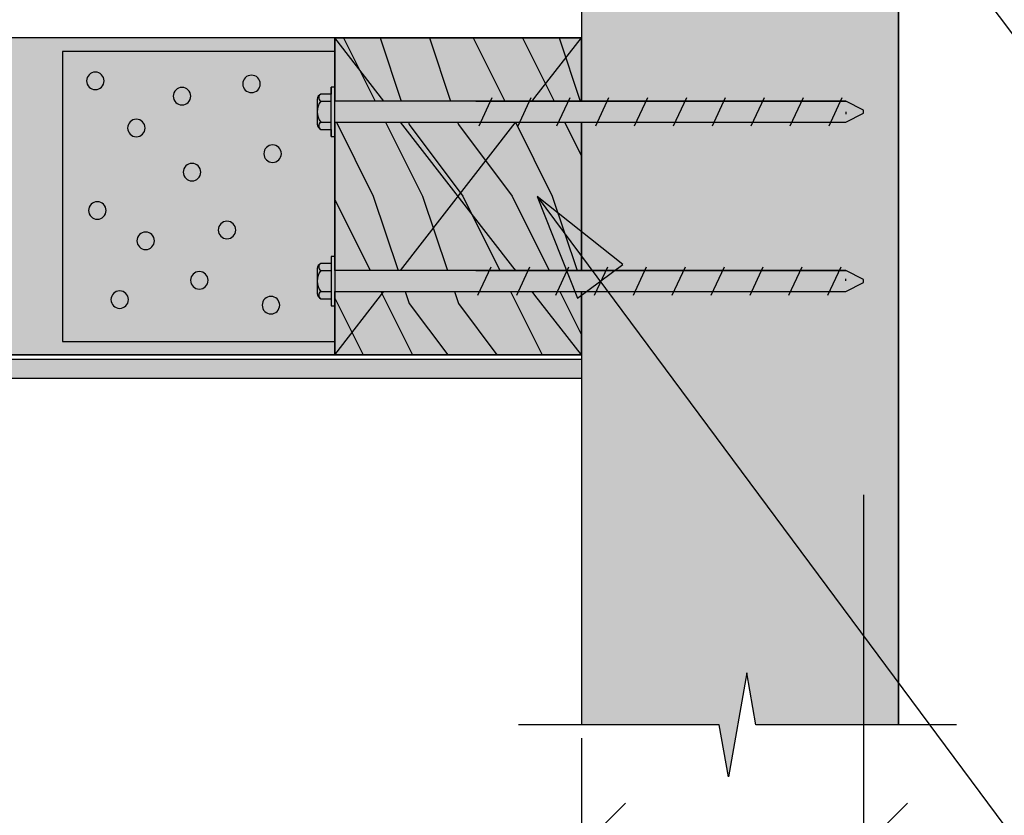
# Model space of a CAD drawing. Units: millimetres. Extents: x -1301 to 1323, y -596 to 596.
# Drawn here: x -476 to -197, y -317 to -91 of the extents above; entities that cross this region are included whole.
import ezdxf

# ---------------------------------------------------------------- set-up
doc = ezdxf.new("R2010")
doc.units = ezdxf.units.MM
doc.layers.get('Defpoints').update_dxf_attribs({"color": 211})
for name, color, linetype in [('_dim', 151, 'Continuous'), ('_hatch', 253, 'Continuous'), ('_lines', 3, 'Continuous')]:
    doc.layers.add(name, color=color, linetype=linetype)
doc.styles.add('Arial', font='arial.ttf', dxfattribs={"height": 24})
doc.dimstyles.new('Diagonal_Transparent', dxfattribs={"dimscale": 304.8, "dimtxt": 0.080335, "dimasz": 0.082021, "dimexe": 0.07874, "dimexo": 0.0625, "dimgap": 0.049213, "dimtad": 1, "dimdec": 0, "dimlfac": 304.8, "dimzin": 0, "dimdsep": 46, "dimtxsty": 'Arial', "dimblk1": 'OBLIQUE', "dimblk2": 'OBLIQUE', "dimsah": 1, "dimcen": 0.09, "dimazin": 0, "dimtfac": 1, "dimtdec": 4, "dimtix": 1, "dimtmove": 2, "dimatfit": 3, "dimfxl": 0, "dimtvp": 1, "dimtolj": 1, "dimtzin": 0, "dimarcsym": 0})
doc.dimstyles.new('Diagonal_Transparent_1', dxfattribs={"dimscale": 304.8, "dimtxt": 0.080335, "dimasz": 0.082021, "dimexe": 0.07874, "dimexo": 0.0625, "dimgap": 0.049213, "dimtad": 1, "dimdec": 0, "dimlfac": 304.8, "dimzin": 0, "dimdsep": 46, "dimtxsty": 'Arial', "dimblk1": 'OBLIQUE', "dimblk2": 'OBLIQUE', "dimsah": 1, "dimcen": 0.09, "dimazin": 0, "dimtfac": 1, "dimtdec": 4, "dimtix": 1, "dimtmove": 0, "dimatfit": 3, "dimfxl": 0, "dimtvp": 1, "dimtolj": 1, "dimtzin": 0, "dimarcsym": 0})

# ---------------------------------------------------------------- blocks, each defined once
blk = doc.blocks.new('_Oblique')
at = {"color": 0, "linetype": 'ByBlock', "lineweight": -2}
blk.add_line((-0.5, -0.5), (0.5, 0.5), dxfattribs=at)
blk = doc.blocks.new('DIMBLOCK6-jc_cr_009a_Truss Bracket Connection Detail - _Type 2_')
at = {"layer": '_dim', "color": 0, "lineweight": -2}
for p, q in [((-914.45, -95.61), (-914.45, -350.19)), ((-317.08, -295.24), (-317.08, -350.19)), ((-914.45, -326.19), (-317.08, -326.19))]:
    blk.add_line(p, q, dxfattribs=at)
at = {"layer": 'Defpoints', "color": 0, "lineweight": -3}
for p in [(-914.45, -76.56), (-317.08, -276.19), (-317.08, -326.19)]:
    blk.add_point(p, dxfattribs=at)
at = {"layer": '_dim', "color": 0, "lineweight": -2, "xscale": 24.99999999999999, "yscale": 24.99999999999999, "zscale": 24.99999999999999, "rotation": 180}
blk.add_blockref('_Oblique', (-914.45, -326.19), dxfattribs=at)
at = {"layer": '_dim', "color": 0, "lineweight": -2, "xscale": 24.99999999999999, "yscale": 24.99999999999999, "zscale": 24.99999999999999}
blk.add_blockref('_Oblique', (-317.08, -326.19), dxfattribs=at)
at = {"layer": '_dim', "color": 0, "insert": (-615.77, -298.93), "char_height": 24, "attachment_point": 5, "style": 'Arial'}
blk.add_mtext('\\A1;600mm max', dxfattribs=at)
blk = doc.blocks.new('DIMBLOCK7-jc_cr_009a_Truss Bracket Connection Detail - _Type 2_')
at = {"layer": '_dim', "color": 0, "lineweight": -2}
for p, q in [((-237.08, -226.21), (-237.08, -350.19)), ((-317.08, -295.24), (-317.08, -350.19)), ((-317.08, -326.19), (-237.08, -326.19))]:
    blk.add_line(p, q, dxfattribs=at)
at = {"layer": 'Defpoints', "color": 0, "lineweight": -3}
for p in [(-237.08, -207.16), (-317.08, -276.19), (-237.08, -326.19)]:
    blk.add_point(p, dxfattribs=at)
at = {"layer": '_dim', "color": 0, "lineweight": -2, "xscale": 24.99999999999999, "yscale": 24.99999999999999, "zscale": 24.99999999999999, "rotation": 180}
blk.add_blockref('_Oblique', (-317.08, -326.19), dxfattribs=at)
at = {"layer": '_dim', "color": 0, "lineweight": -2, "xscale": 24.99999999999999, "yscale": 24.99999999999999, "zscale": 24.99999999999999}
blk.add_blockref('_Oblique', (-237.08, -326.19), dxfattribs=at)
at = {"layer": '_dim', "color": 0, "insert": (-268.83, -397.17), "char_height": 24, "attachment_point": 5, "line_spacing_factor": 0.941778, "style": 'Arial'}
blk.add_mtext('\\A1;80mm\\Pembedment', dxfattribs=at)

msp = doc.modelspace()

# ---------------------------------------------------------------- hatches: boundary and pattern name
at = {"layer": '_hatch'}
for points in [[(-275.3776, -306.2809), (-270.1681, -276.7366), (-267.5634, -291.5088), (-227.0846, -291.5088), (-227.0846, -1.5092), (-243.7581, -1.5092), (-243.7581, -81.5092), (-246.3581, -86.5092), (-247.1581, -86.5092), (-249.7581, -81.5092), (-249.7581, -1.5092), (-292.4009, -1.5092), (-292.4009, -81.5092), (-295.0009, -86.5092), (-295.8009, -86.5092), (-298.4009, -81.5092), (-298.4009, -1.5092), (-317.0846, -1.5092), (-317.0846, -114.4587), (-242.0846, -114.4587), (-237.0846, -117.0587), (-237.0846, -117.8587), (-242.0846, -120.4587), (-317.0846, -120.4587), (-317.0846, -162.5209), (-242.0846, -162.5209), (-237.0846, -165.1209), (-237.0846, -165.9209), (-242.0846, -168.5209), (-317.0846, -168.5209), (-317.0846, -291.5088), (-277.9823, -291.5088)], [(-387.0846, -124.4743), (-387.0846, -120.4587), (-242.0846, -120.4587), (-237.0846, -117.8587), (-237.0846, -117.0587), (-242.0846, -114.4587), (-387.0846, -114.4587), (-387.0846, -110.4431), (-388.0846, -110.4431), (-388.0846, -112.4587), (-391.0616, -112.4587), (-391.7452, -113.0661), (-392.0846, -113.9154), (-392.0846, -121.002), (-391.7452, -121.8513), (-391.0616, -122.4587), (-388.0846, -122.4587), (-388.0846, -124.4743)], [(-329.6726, -141.4898), (-318.2402, -170.3674), (-305.333, -160.7823)], [(-388.0846, -172.5365), (-387.0846, -172.5365), (-387.0846, -168.5209), (-242.0846, -168.5209), (-237.0846, -165.9209), (-237.0846, -165.1209), (-242.0846, -162.5209), (-387.0846, -162.5209), (-387.0846, -158.5053), (-388.0846, -158.5053), (-388.0846, -160.5209), (-391.0616, -160.5209), (-391.7452, -161.1283), (-392.0846, -161.9776), (-392.0846, -169.0642), (-391.7452, -169.9134), (-391.0616, -170.5209), (-388.0846, -170.5209)], [(-932.4525, -193.0852), (-317.0846, -193.0852), (-317.0846, -187.7526), (-932.4525, -187.7526)]]:
    msp.add_hatch(color=256, dxfattribs=at).paths.add_polyline_path(points, flags=0)
h = msp.add_hatch(color=256, dxfattribs=at)
h.paths.add_polyline_path([(-387.0846, -186.5092), (-387.0846, -182.634), (-464.3653, -182.634), (-464.3653, -100.3455), (-387.0846, -100.3455), (-387.0846, -96.5092), (-713.5049, -96.5092), (-869.3895, -186.5092), (-455.7366, -186.5092)], flags=0)
h.paths.add_polyline_path([(-914.4525, -108.6033), (-893.5049, -96.5092), (-914.4525, -96.5092)], flags=0)
h = msp.add_hatch(color=256, dxfattribs=at)
h.paths.add_polyline_path([(-317.0846, -186.4898), (-317.0846, -168.5209), (-387.0846, -168.5209), (-387.0846, -186.4898), (-347.0846, -186.4898)], flags=0)
h.paths.add_polyline_path([(-353.6428, -162.5209), (-317.0846, -162.5209), (-317.0846, -120.4587), (-387.0846, -120.4587), (-387.0846, -162.5209), (-375.1536, -162.5209)], flags=0)
h.paths.add_polyline_path([(-387.0846, -114.4587), (-317.0846, -114.4587), (-317.0846, -96.4898), (-387.0846, -96.4898), (-387.0846, -113.9154)], flags=0)
h = msp.add_hatch(dxfattribs=at)
h.set_pattern_fill('FP_1', color=256, angle=90, style=0, pattern_type=2)
h.set_pattern_definition([(306.87, (-416.867, -121.17), (-101.6003, 152.3998), [25.4, -228.6]), (296.565, (-401.627, -90.69), (50.7994, -50.8), [56.796, -56.796]), (288.435, (-376.227, -90.69), (50.7999, -101.6005), [32.129, -128.515])])
h.paths.add_polyline_path([(-317.0846, -186.4898), (-317.0846, -168.5209), (-387.0846, -168.5209), (-387.0846, -186.4898), (-347.0846, -186.4898)], flags=0)
h.paths.add_polyline_path([(-353.6428, -162.5209), (-317.0846, -162.5209), (-317.0846, -120.4587), (-387.0846, -120.4587), (-387.0846, -162.5209), (-375.1536, -162.5209)], flags=0)
h.paths.add_polyline_path([(-387.0846, -114.4587), (-317.0846, -114.4587), (-317.0846, -96.4898), (-387.0846, -96.4898), (-387.0846, -113.9154)], flags=0)
h = msp.add_hatch(dxfattribs=at)
h.set_pattern_fill('FP_2', color=256, angle=90, style=0, pattern_type=2)
h.set_pattern_definition([(306.87, (-402.885, -121.17), (-101.6003, 152.3998), [25.4, -228.6]), (296.565, (-387.645, -90.69), (50.7994, -50.8), [56.796, -56.796]), (288.435, (-362.245, -90.69), (50.7999, -101.6005), [32.129, -128.515])])
h.paths.add_polyline_path([(-317.0846, -186.4898), (-317.0846, -168.5209), (-387.0846, -168.5209), (-387.0846, -186.4898), (-347.0846, -186.4898)], flags=0)
h.paths.add_polyline_path([(-353.6428, -162.5209), (-317.0846, -162.5209), (-317.0846, -120.4587), (-387.0846, -120.4587), (-387.0846, -162.5209), (-375.1536, -162.5209)], flags=0)
h.paths.add_polyline_path([(-387.0846, -114.4587), (-317.0846, -114.4587), (-317.0846, -96.4898), (-387.0846, -96.4898), (-387.0846, -113.9154)], flags=0)
h = msp.add_hatch(color=256, dxfattribs=at)
h.paths.add_polyline_path([(-464.3653, -182.634), (-387.0846, -182.634), (-387.0846, -172.5365), (-388.0846, -172.4286), (-388.0846, -170.5209), (-391.0616, -170.5209), (-391.7452, -169.9134), (-392.0846, -169.0642), (-392.0846, -161.9776), (-391.7452, -161.1283), (-391.0616, -160.5209), (-388.0846, -160.5209), (-388.0846, -158.5053), (-387.0846, -158.5053), (-387.0846, -124.4743), (-388.0846, -124.4743), (-388.0846, -122.4587), (-391.0616, -122.4587), (-391.7452, -121.8513), (-392.0846, -121.002), (-392.0846, -113.9154), (-391.7452, -113.0661), (-391.0616, -112.4587), (-388.0846, -112.4587), (-388.0846, -110.4431), (-387.0846, -110.4431), (-387.0846, -100.3455), (-464.3653, -100.3455), (-464.3653, -146.1272)], flags=0)
h.paths.add_polyline_path([(-405.1922, -174.8501), (-405.835, -174.7655), (-406.4339, -174.5174), (-406.9482, -174.1228), (-407.3428, -173.6085), (-407.5909, -173.0095), (-407.6755, -172.3668), (-407.5909, -171.7241), (-407.3428, -171.1252), (-406.9482, -170.6108), (-406.4339, -170.2162), (-405.835, -169.9681), (-405.1922, -169.8835), (-404.5495, -169.9681), (-403.9506, -170.2162), (-403.4363, -170.6108), (-403.0416, -171.1252), (-402.7935, -171.7241), (-402.7089, -172.3668), (-402.7935, -173.0095), (-403.0416, -173.6085), (-403.4363, -174.1228), (-403.9506, -174.5174), (-404.6897, -174.784)], flags=0)
h.paths.add_polyline_path([(-448.0922, -173.2666), (-448.735, -173.1819), (-449.3339, -172.9339), (-449.8482, -172.5392), (-450.2429, -172.0249), (-450.4909, -171.426), (-450.5756, -170.7833), (-450.4909, -170.1405), (-450.2429, -169.5416), (-449.8482, -169.0273), (-449.3339, -168.6326), (-448.735, -168.3846), (-448.0922, -168.2999), (-447.4495, -168.3846), (-446.8506, -168.6326), (-446.3363, -169.0273), (-445.9416, -169.5416), (-445.6936, -170.1405), (-445.6089, -170.7833), (-445.6936, -171.426), (-445.9416, -172.0249), (-446.3363, -172.5392), (-446.8506, -172.9339), (-447.4495, -173.1819)], flags=0)
h.paths.add_polyline_path([(-425.4906, -167.7961), (-426.1333, -167.7115), (-426.7322, -167.4634), (-427.4773, -166.7679), (-427.6412, -166.5544), (-427.8892, -165.9555), (-427.9739, -165.3128), (-427.8892, -164.6701), (-427.6412, -164.0711), (-427.2465, -163.5568), (-426.7322, -163.1622), (-426.1333, -162.9141), (-425.4906, -162.8295), (-424.8478, -162.9141), (-424.2489, -163.1622), (-423.7346, -163.5568), (-423.3399, -164.0711), (-423.0919, -164.6701), (-423.0072, -165.3128), (-423.0919, -165.9555), (-423.5038, -166.7679), (-423.7346, -167.0687), (-424.2489, -167.4634), (-424.8478, -167.7115)], flags=0)
h.paths.add_polyline_path([(-440.7503, -156.5672), (-441.393, -156.4826), (-441.9919, -156.2345), (-442.5063, -155.8399), (-442.9009, -155.3256), (-443.149, -154.7266), (-443.2336, -154.0839), (-443.149, -153.4412), (-442.9009, -152.8423), (-442.5063, -152.328), (-441.9919, -151.9333), (-441.393, -151.6852), (-440.7503, -151.6006), (-440.1076, -151.6852), (-439.5086, -151.9333), (-438.9943, -152.328), (-438.5997, -152.8423), (-438.3516, -153.4412), (-438.267, -154.0839), (-438.3516, -154.7266), (-438.5997, -155.3256), (-438.9943, -155.8399), (-439.5086, -156.2345), (-440.1076, -156.4826)], flags=0)
h.paths.add_polyline_path([(-417.6732, -153.5193), (-418.3159, -153.4347), (-418.9148, -153.1866), (-419.4291, -152.792), (-419.8238, -152.2776), (-420.0719, -151.6787), (-420.1565, -151.036), (-420.0719, -150.3933), (-419.8238, -149.7943), (-419.4291, -149.28), (-418.5001, -148.7136), (-418.3159, -148.6373), (-417.6732, -148.5527), (-416.8462, -148.7136), (-416.4315, -148.8854), (-415.9172, -149.28), (-415.5226, -149.7943), (-415.2745, -150.3933), (-415.1899, -151.036), (-415.2745, -151.6787), (-415.5226, -152.2776), (-415.9172, -152.792), (-416.4315, -153.1866), (-417.0305, -153.4347)], flags=0)
h.paths.add_polyline_path([(-454.4659, -147.9677), (-455.1087, -147.8831), (-455.7366, -147.6128), (-456.2219, -147.2404), (-456.6165, -146.7261), (-456.8646, -146.1272), (-456.9492, -145.4844), (-456.8646, -144.8417), (-456.6165, -144.2428), (-456.2219, -143.7285), (-455.7076, -143.3338), (-455.1087, -143.0857), (-454.4659, -143.0011), (-453.8232, -143.0857), (-453.2243, -143.3338), (-452.71, -143.7285), (-452.3153, -144.2428), (-452.0672, -144.8417), (-451.9826, -145.4844), (-452.0672, -146.1272), (-452.3153, -146.7261), (-452.71, -147.2404), (-453.2243, -147.635), (-453.8232, -147.8831)], flags=0)
h.paths.add_polyline_path([(-427.5789, -137.0823), (-428.2217, -136.9977), (-428.8206, -136.7496), (-429.3349, -136.355), (-429.7295, -135.8407), (-429.9776, -135.2417), (-430.0622, -134.599), (-429.9776, -133.9563), (-429.7295, -133.3573), (-429.3349, -132.843), (-428.8206, -132.4484), (-428.2217, -132.2003), (-427.5789, -132.1157), (-426.9362, -132.2003), (-426.3373, -132.4484), (-425.823, -132.843), (-425.4283, -133.3573), (-425.1802, -133.9563), (-425.0956, -134.599), (-425.1802, -135.2417), (-425.4283, -135.8407), (-425.823, -136.355), (-426.3373, -136.7496), (-426.9362, -136.9977)], flags=0)
h.paths.add_polyline_path([(-404.7195, -131.8573), (-405.3623, -131.7727), (-405.9612, -131.5246), (-406.4755, -131.13), (-406.8701, -130.6156), (-407.1182, -130.0167), (-407.2028, -129.374), (-407.1182, -128.7313), (-406.8701, -128.1323), (-406.4755, -127.618), (-405.9612, -127.2234), (-405.3623, -126.9753), (-404.6897, -126.8946), (-404.0768, -126.9753), (-403.4779, -127.2234), (-402.9636, -127.618), (-402.5689, -128.1323), (-402.3208, -128.7313), (-402.2362, -129.374), (-402.3208, -130.0167), (-402.5689, -130.6156), (-402.9636, -131.13), (-403.4779, -131.5246), (-404.0768, -131.7727), (-404.6897, -131.8534)], flags=0)
h.paths.add_polyline_path([(-443.3628, -124.5641), (-444.0055, -124.4794), (-444.6045, -124.2314), (-445.1188, -123.8367), (-445.5134, -123.3224), (-445.7615, -122.7235), (-445.8461, -122.0808), (-445.7615, -121.438), (-445.5134, -120.8391), (-445.1188, -120.3248), (-444.6045, -119.9301), (-444.0055, -119.6821), (-443.3628, -119.5974), (-442.7201, -119.6821), (-442.1211, -119.9301), (-441.6068, -120.3248), (-441.2122, -120.8391), (-440.9641, -121.438), (-440.8795, -122.0808), (-440.9641, -122.7235), (-441.2122, -123.3224), (-441.6068, -123.8367), (-442.1211, -124.2314), (-442.7201, -124.4794)], flags=0)
h.paths.add_polyline_path([(-430.4091, -115.5292), (-431.0519, -115.4445), (-431.6508, -115.1965), (-432.1651, -114.8018), (-432.5597, -114.2875), (-432.8078, -113.6886), (-432.8344, -112.605), (-432.8078, -112.4031), (-432.5597, -111.8042), (-431.922, -111.1033), (-431.5542, -110.8552), (-431.0519, -110.6472), (-430.2131, -110.5883), (-429.7664, -110.6472), (-429.1675, -110.8952), (-428.6532, -111.2899), (-428.2585, -111.8042), (-427.9839, -112.605), (-427.9258, -113.0458), (-428.0104, -113.6886), (-428.2585, -114.2875), (-428.6532, -114.8018), (-429.1675, -115.1965), (-429.7664, -115.4445), (-430.2131, -115.5033)], flags=0)
h.paths.add_polyline_path([(-410.7065, -112.0458), (-411.7283, -111.8042), (-411.9482, -111.7131), (-412.4625, -111.3185), (-412.9222, -110.6472), (-413.1052, -110.2052), (-413.1898, -109.5625), (-413.1052, -108.9198), (-412.8571, -108.3209), (-412.4625, -107.8065), (-411.9482, -107.4119), (-411.3492, -107.1638), (-410.7065, -107.0792), (-410.0638, -107.1638), (-409.4649, -107.4119), (-408.9505, -107.8065), (-408.5559, -108.3209), (-408.3078, -108.9198), (-408.2232, -109.5625), (-408.3078, -110.2052), (-408.5559, -110.8042), (-408.9505, -111.3185), (-409.6847, -111.8042), (-410.0638, -111.9612)], flags=0)
h.paths.add_polyline_path([(-455.0293, -111.1879), (-455.7366, -111.0766), (-456.271, -110.8552), (-456.7853, -110.4606), (-457.1799, -109.9463), (-457.428, -109.3474), (-457.5126, -108.7046), (-457.428, -108.0619), (-457.1799, -107.463), (-456.7853, -106.9487), (-456.271, -106.554), (-455.6721, -106.306), (-455.0293, -106.2213), (-454.3866, -106.306), (-453.7877, -106.554), (-453.2734, -106.9487), (-452.8787, -107.463), (-452.6306, -108.0619), (-452.546, -108.7046), (-452.6306, -109.3474), (-452.8787, -109.9463), (-453.2734, -110.4606), (-453.7877, -110.8552), (-454.3866, -111.1033)], flags=0)
h = msp.add_hatch(color=256, dxfattribs=at)
h.paths.add_polyline_path([(-405.1922, -174.8501), (-404.5495, -174.7655), (-403.9506, -174.5174), (-403.4363, -174.1228), (-403.0416, -173.6085), (-402.7935, -173.0095), (-402.7089, -172.3668), (-402.7935, -171.7241), (-403.0416, -171.1252), (-403.4363, -170.6108), (-403.9506, -170.2162), (-404.6897, -169.9497), (-405.1922, -169.8835), (-405.835, -169.9681), (-406.4339, -170.2162), (-406.9482, -170.6108), (-407.3428, -171.1252), (-407.5909, -171.7241), (-407.6755, -172.3668), (-407.5909, -173.0095), (-407.3428, -173.6085), (-406.9482, -174.1228), (-406.4339, -174.5174), (-405.835, -174.7655)], flags=0)
h.paths.add_polyline_path([(-448.0922, -173.2666), (-447.4495, -173.1819), (-446.8506, -172.9339), (-446.3363, -172.5392), (-445.9416, -172.0249), (-445.6936, -171.426), (-445.6089, -170.7833), (-445.6936, -170.1405), (-445.9416, -169.5416), (-446.3363, -169.0273), (-446.8506, -168.6326), (-447.4495, -168.3846), (-448.0922, -168.2999), (-448.735, -168.3846), (-449.3339, -168.6326), (-449.8482, -169.0273), (-450.2429, -169.5416), (-450.4909, -170.1405), (-450.5756, -170.7833), (-450.4909, -171.426), (-450.2429, -172.0249), (-449.8482, -172.5392), (-449.3339, -172.9339), (-448.735, -173.1819)], flags=0)
h.paths.add_polyline_path([(-425.4906, -167.7961), (-424.8478, -167.7115), (-424.2489, -167.4634), (-423.5038, -166.7679), (-423.3399, -166.5544), (-423.0919, -165.9555), (-423.0072, -165.3128), (-423.0919, -164.6701), (-423.3399, -164.0711), (-423.7346, -163.5568), (-424.2489, -163.1622), (-424.8478, -162.9141), (-425.4906, -162.8295), (-426.1333, -162.9141), (-426.7322, -163.1622), (-427.2465, -163.5568), (-427.6412, -164.0711), (-427.8892, -164.6701), (-427.9739, -165.3128), (-427.8892, -165.9555), (-427.4773, -166.7679), (-427.2465, -167.0687), (-426.7322, -167.4634), (-426.1333, -167.7115)], flags=0)
h.paths.add_polyline_path([(-440.7503, -156.5672), (-440.1076, -156.4826), (-439.5086, -156.2345), (-438.9943, -155.8399), (-438.5997, -155.3256), (-438.3516, -154.7266), (-438.267, -154.0839), (-438.3516, -153.4412), (-438.5997, -152.8423), (-438.9943, -152.328), (-439.5086, -151.9333), (-440.1076, -151.6852), (-440.7503, -151.6006), (-441.393, -151.6852), (-441.9919, -151.9333), (-442.5063, -152.328), (-442.9009, -152.8423), (-443.149, -153.4412), (-443.2336, -154.0839), (-443.149, -154.7266), (-442.9009, -155.3256), (-442.5063, -155.8399), (-441.9919, -156.2345), (-441.393, -156.4826)], flags=0)
h.paths.add_polyline_path([(-417.6732, -153.5193), (-417.0305, -153.4347), (-416.4315, -153.1866), (-415.9172, -152.792), (-415.5226, -152.2776), (-415.2745, -151.6787), (-415.1899, -151.036), (-415.2745, -150.3933), (-415.5226, -149.7943), (-415.9172, -149.28), (-416.8462, -148.7136), (-417.0305, -148.6373), (-417.6732, -148.5527), (-418.5001, -148.7136), (-418.9148, -148.8854), (-419.4291, -149.28), (-419.8238, -149.7943), (-420.0719, -150.3933), (-420.1565, -151.036), (-420.0719, -151.6787), (-419.8238, -152.2776), (-419.4291, -152.792), (-418.9148, -153.1866), (-418.3159, -153.4347)], flags=0)
h.paths.add_polyline_path([(-454.4659, -147.9677), (-453.8232, -147.8831), (-453.2243, -147.635), (-452.71, -147.2404), (-452.3153, -146.7261), (-452.0672, -146.1272), (-451.9826, -145.4844), (-452.0672, -144.8417), (-452.3153, -144.2428), (-452.71, -143.7285), (-453.2243, -143.3338), (-453.8232, -143.0857), (-454.4659, -143.0011), (-455.1087, -143.0857), (-455.7366, -143.3561), (-456.2219, -143.7285), (-456.6165, -144.2428), (-456.8646, -144.8417), (-456.9492, -145.4844), (-456.8646, -146.1272), (-456.6165, -146.7261), (-456.2219, -147.2404), (-455.7076, -147.635), (-455.1087, -147.8831)], flags=0)
h.paths.add_polyline_path([(-427.5789, -137.0823), (-426.9362, -136.9977), (-426.3373, -136.7496), (-425.823, -136.355), (-425.4283, -135.8407), (-425.1802, -135.2417), (-425.0956, -134.599), (-425.1802, -133.9563), (-425.4283, -133.3573), (-425.823, -132.843), (-426.3373, -132.4484), (-426.9362, -132.2003), (-427.5789, -132.1157), (-428.2217, -132.2003), (-428.8206, -132.4484), (-429.3349, -132.843), (-429.7295, -133.3573), (-429.9776, -133.9563), (-430.0622, -134.599), (-429.9776, -135.2417), (-429.7295, -135.8407), (-429.3349, -136.355), (-428.8206, -136.7496), (-428.2217, -136.9977)], flags=0)
h.paths.add_polyline_path([(-404.7195, -131.8573), (-404.0768, -131.7727), (-403.4779, -131.5246), (-402.9636, -131.13), (-402.5689, -130.6156), (-402.3208, -130.0167), (-402.2362, -129.374), (-402.3208, -128.7313), (-402.5689, -128.1323), (-402.9636, -127.618), (-403.4779, -127.2234), (-404.0768, -126.9753), (-404.7195, -126.8907), (-405.3623, -126.9753), (-405.9612, -127.2234), (-406.4755, -127.618), (-406.8701, -128.1323), (-407.1182, -128.7313), (-407.2028, -129.374), (-407.1182, -130.0167), (-406.8366, -130.6593), (-406.4755, -131.13), (-405.9612, -131.5246), (-405.3623, -131.7727)], flags=0)
h.paths.add_polyline_path([(-443.3628, -124.5641), (-442.7201, -124.4794), (-442.1211, -124.2314), (-441.6068, -123.8367), (-441.2122, -123.3224), (-440.9641, -122.7235), (-440.8795, -122.0808), (-440.9641, -121.438), (-441.2122, -120.8391), (-441.6068, -120.3248), (-442.1211, -119.9301), (-442.7201, -119.6821), (-443.3628, -119.5974), (-444.0055, -119.6821), (-444.6045, -119.9301), (-445.1188, -120.3248), (-445.5134, -120.8391), (-445.7615, -121.438), (-445.8461, -122.0808), (-445.7615, -122.7235), (-445.5134, -123.3224), (-445.1188, -123.8367), (-444.6045, -124.2314), (-444.0055, -124.4794)], flags=0)
h.paths.add_polyline_path([(-430.4091, -115.5292), (-429.7664, -115.4445), (-429.1675, -115.1965), (-428.6532, -114.8018), (-428.2585, -114.2875), (-428.0104, -113.6886), (-427.9839, -112.605), (-428.0104, -112.4031), (-428.2585, -111.8042), (-428.6532, -111.2899), (-429.1675, -110.8952), (-429.7664, -110.6472), (-430.4091, -110.5625), (-431.0519, -110.6472), (-431.6508, -110.8952), (-432.1651, -111.2899), (-432.5597, -111.8042), (-432.8344, -112.605), (-432.8924, -113.0458), (-432.8078, -113.6886), (-432.5597, -114.2875), (-432.1651, -114.8018), (-431.6508, -115.1965), (-431.0519, -115.4445)], flags=0)
h.paths.add_polyline_path([(-410.7065, -112.0458), (-410.0638, -111.9612), (-409.4649, -111.7131), (-408.9505, -111.3185), (-408.5559, -110.8042), (-408.3078, -110.2052), (-408.2232, -109.5625), (-408.3078, -108.9198), (-408.5559, -108.3209), (-408.9505, -107.8065), (-409.4649, -107.4119), (-410.0638, -107.1638), (-410.7065, -107.0792), (-411.3492, -107.1638), (-411.9482, -107.4119), (-412.4625, -107.8065), (-412.8571, -108.3209), (-413.1052, -108.9198), (-413.1898, -109.5625), (-413.1052, -110.2052), (-412.8571, -110.8042), (-412.4625, -111.3185), (-411.9482, -111.7131), (-411.3492, -111.9612)], flags=0)
h.paths.add_polyline_path([(-455.0293, -111.1879), (-454.3866, -111.1033), (-453.7877, -110.8552), (-453.2734, -110.4606), (-452.8787, -109.9463), (-452.6306, -109.3474), (-452.546, -108.7046), (-452.6306, -108.0619), (-452.8787, -107.463), (-453.2734, -106.9487), (-453.7877, -106.554), (-454.3866, -106.306), (-455.0293, -106.2213), (-455.7366, -106.3327), (-456.271, -106.554), (-456.7853, -106.9487), (-457.1799, -107.463), (-457.428, -108.0619), (-457.5126, -108.7046), (-457.428, -109.3474), (-457.1799, -109.9463), (-456.7853, -110.4606), (-456.271, -110.8552), (-455.6721, -111.1033)], flags=0)
h = msp.add_hatch(dxfattribs=at)
h.set_pattern_fill('FP_7', color=256, style=0, pattern_type=2)
h.set_pattern_definition([(65, (-100.885, 333.454), (-9.06308, 4.22618), [])])
h.paths.add_polyline_path([(-242.0846, -121.4587), (-242.0846, -113.4587), (-347.0846, -113.4587), (-347.0846, -121.4587), (-251.5491, -121.4587)], flags=0)
h = msp.add_hatch(dxfattribs=at)
h.set_pattern_fill('FP_8', color=256, style=0, pattern_type=2)
h.set_pattern_definition([(65, (-100.885, 333.454), (-9.06308, 4.22618), [])])
h.paths.add_polyline_path([(-242.0846, -169.5209), (-242.0846, -161.5209), (-347.0846, -161.5209), (-347.0846, -169.5209), (-251.5491, -169.5209)], flags=0)

# ---------------------------------------------------------------- linework, layer by layer
at = {"layer": '_lines'}
for p, q in [((-317.0846, -1.5092), (-317.0846, -96.4898)), ((-317.0846, -1.5092), (-317.0846, -96.4898)), ((-227.0846, -291.5088), (-227.0846, -1.5092)), ((-227.0846, -1.5092), (-227.0846, -291.5088)), ((-246.7581, -26.0831), (-99.7367, -222.2623)), ((-387.0846, -96.5092), (-713.5049, -96.5092)), ((-387.0846, -96.5092), (-713.5049, -96.5092)), ((-387.0846, -96.4898), (-387.0846, -100.3455)), ((-317.0846, -96.4898), (-387.0846, -96.4898)), ((-317.0846, -96.4898), (-387.0846, -96.4898)), ((-387.0846, -96.4898), (-387.0846, -100.3455)), ((-373.1087, -114.4587), (-387.0846, -96.4898)), ((-387.0846, -100.3455), (-387.0846, -96.4898)), ((-387.0846, -96.4898), (-317.0846, -96.4898)), ((-330.2826, -113.4587), (-317.0846, -96.4898)), ((-317.0846, -113.4587), (-317.0846, -96.4898)), ((-317.0846, -113.4587), (-317.0846, -96.4898)), ((-317.0846, -96.4898), (-317.0846, -113.4587)), ((-464.3653, -100.3455), (-464.3653, -182.634)), ((-387.0846, -100.3455), (-464.3653, -100.3455)), ((-387.0846, -110.4431), (-387.0846, -100.3455)), ((-387.0846, -100.3455), (-387.0846, -110.4431)), ((-387.0846, -110.4431), (-388.0846, -110.4431)), ((-388.0846, -110.4431), (-388.0846, -112.4587)), ((-388.0846, -124.4587), (-388.0846, -110.4587)), ((-387.0846, -114.4587), (-387.0846, -110.4431)), ((-387.0846, -110.4431), (-387.0846, -114.4587)), ((-387.0846, -123.4587), (-387.0846, -111.4587)), ((-392.0846, -113.9154), (-392.0846, -121.002)), ((-388.0846, -112.4587), (-391.0616, -112.4587)), ((-391.0616, -114.4587), (-388.0846, -114.4587)), ((-347.0846, -114.4587), (-387.0846, -114.4587)), ((-242.0846, -114.4587), (-347.0846, -114.4587)), ((-347.0846, -114.4587), (-242.0846, -114.4587)), ((-331.0604, -114.4587), (-330.2826, -113.4587)), ((-317.0846, -114.4587), (-317.0846, -113.4587)), ((-317.0846, -114.4587), (-317.0846, -113.4587)), ((-317.0846, -113.4587), (-317.0846, -114.4587)), ((-237.0846, -117.0587), (-242.0846, -114.4587)), ((-237.0846, -117.8587), (-237.0846, -117.0587)), ((-242.0846, -117.4777), (-242.0846, -118.1259)), ((-242.0846, -120.4587), (-237.0846, -117.8587)), ((-391.0616, -120.4587), (-388.0846, -120.4587)), ((-391.0616, -122.4587), (-388.0846, -122.4587)), ((-388.0846, -122.4587), (-388.0846, -124.4743)), ((-387.0846, -124.4743), (-387.0846, -120.4587)), ((-387.0846, -120.4587), (-347.0846, -120.4587)), ((-387.0846, -120.4587), (-387.0846, -124.4743)), ((-336.5048, -161.5209), (-368.4421, -120.4587)), ((-368.4421, -162.5209), (-336.5048, -121.4587)), ((-347.0846, -120.4587), (-242.0846, -120.4587)), ((-347.0846, -120.4587), (-242.0846, -120.4587)), ((-336.5048, -121.4587), (-335.727, -120.4587)), ((-317.0846, -121.4587), (-317.0846, -120.4587)), ((-317.0846, -121.4587), (-317.0846, -120.4587)), ((-317.0846, -120.4587), (-317.0846, -121.4587)), ((-317.0846, -161.5209), (-317.0846, -121.4587)), ((-317.0846, -161.5209), (-317.0846, -121.4587)), ((-317.0846, -121.4587), (-317.0846, -161.5209)), ((-388.0846, -124.4743), (-387.0846, -124.4743)), ((-387.0846, -158.5053), (-387.0846, -124.4743)), ((-387.0846, -124.4743), (-387.0846, -158.5053)), ((-329.6726, -141.4898), (-318.2402, -170.3674)), ((-305.333, -160.7823), (-329.6726, -141.4898)), ((-329.6726, -141.4898), (-101.8088, -448.3271)), ((-387.0846, -158.5053), (-388.0846, -158.5053)), ((-388.0846, -158.5053), (-388.0846, -160.5209)), ((-388.0846, -158.5209), (-388.0846, -172.5209)), ((-387.0846, -162.5209), (-387.0846, -158.5053)), ((-387.0846, -158.5053), (-387.0846, -162.5209)), ((-392.0846, -161.9776), (-392.0846, -169.0642)), ((-388.0846, -160.5209), (-391.0616, -160.5209)), ((-387.0846, -159.5209), (-387.0846, -171.5209)), ((-335.727, -162.5209), (-336.5048, -161.5209)), ((-318.2402, -170.3674), (-305.333, -160.7823)), ((-317.0846, -162.5209), (-317.0846, -161.5209)), ((-317.0846, -162.5209), (-317.0846, -161.5209)), ((-317.0846, -161.5209), (-317.0846, -162.5209)), ((-391.0616, -162.5209), (-388.0846, -162.5209)), ((-347.0846, -162.5209), (-387.0846, -162.5209)), ((-242.0846, -162.5209), (-347.0846, -162.5209)), ((-347.0846, -162.5209), (-242.0846, -162.5209)), ((-237.0846, -165.1209), (-242.0846, -162.5209)), ((-242.0846, -165.5019), (-242.0846, -164.8536)), ((-242.0846, -168.5209), (-237.0846, -165.9209)), ((-237.0846, -165.9209), (-237.0846, -165.1209)), ((-391.0616, -168.5209), (-388.0846, -168.5209)), ((-387.0846, -172.5365), (-387.0846, -168.5209)), ((-387.0846, -168.5209), (-347.0846, -168.5209)), ((-387.0846, -168.5209), (-387.0846, -172.5365)), ((-387.0846, -186.4898), (-373.1087, -168.5209)), ((-347.0846, -168.5209), (-242.0846, -168.5209)), ((-347.0846, -168.5209), (-242.0846, -168.5209)), ((-330.2826, -169.5209), (-331.0604, -168.5209)), ((-317.0846, -186.4898), (-330.2826, -169.5209)), ((-317.0846, -169.5209), (-317.0846, -168.5209)), ((-317.0846, -169.5209), (-317.0846, -168.5209)), ((-317.0846, -168.5209), (-317.0846, -169.5209)), ((-317.0846, -186.4898), (-317.0846, -169.5209)), ((-317.0846, -186.4898), (-317.0846, -169.5209)), ((-317.0846, -169.5209), (-317.0846, -186.4898)), ((-391.0616, -170.5209), (-388.0846, -170.5209)), ((-388.0846, -170.5209), (-388.0846, -172.5365)), ((-388.0846, -172.5365), (-387.0846, -172.5365)), ((-387.0846, -182.634), (-387.0846, -172.5365)), ((-387.0846, -172.5365), (-387.0846, -182.634)), ((-464.3653, -182.634), (-387.0846, -182.634)), ((-387.0846, -182.634), (-387.0846, -186.4898)), ((-387.0846, -182.634), (-387.0846, -186.4898)), ((-387.0846, -186.4898), (-387.0846, -182.634)), ((-869.4525, -186.5092), (-387.0846, -186.5092)), ((-387.0846, -186.5092), (-869.4525, -186.5092)), ((-387.0846, -186.4898), (-317.0846, -186.4898)), ((-387.0846, -186.4898), (-317.0846, -186.4898)), ((-317.0846, -186.4898), (-387.0846, -186.4898)), ((-317.0846, -186.4898), (-317.0846, -291.5088)), ((-317.0846, -186.4898), (-317.0846, -291.5088)), ((-317.0846, -187.7526), (-932.4525, -187.7526)), ((-932.4525, -193.0852), (-317.0846, -193.0852)), ((-270.1681, -276.7366), (-275.3776, -306.2809)), ((-267.5634, -291.5088), (-270.1681, -276.7366)), ((-277.9823, -291.5088), (-334.9355, -291.5088)), ((-275.3776, -306.2809), (-277.9823, -291.5088)), ((-210.6102, -291.5088), (-267.5634, -291.5088))]:
    msp.add_line(p, q, dxfattribs=at)
for centre, radius, start, end in [((-455.0293, -108.7046), 2.4833, 0, 180), ((-455.0293, -108.7046), 2.4833, 180, 0), ((-410.7065, -109.5625), 2.4833, 0, 180), ((-430.4091, -113.0458), 2.4833, 0, 180), ((-410.7065, -109.5625), 2.4833, 180, 0), ((-430.4091, -113.0458), 2.4833, 180, 0), ((-390.1183, -114.2087), 1.988, 118.324576, 171.514887), ((-387.1743, -117.4587), 4.9103, 142.340878, 217.659122), ((-390.4558, -113.4587), 1.1692, 121.204965, 238.795035), ((-443.3628, -122.0808), 2.4833, 0, 180), ((-443.3628, -122.0808), 2.4833, 180, 0), ((-390.1183, -120.7087), 1.988, 188.485113, 241.675424), ((-390.4558, -121.4587), 1.1692, 121.204965, 238.795035), ((-404.7195, -129.374), 2.4833, 0, 180), ((-404.7195, -129.374), 2.4833, 180, 0), ((-427.5789, -134.599), 2.4833, 0, 180), ((-427.5789, -134.599), 2.4833, 180, 0), ((-454.4659, -145.4844), 2.4833, 0, 180), ((-454.4659, -145.4844), 2.4833, 180, 0), ((-417.6732, -151.036), 2.4833, 0, 180), ((-440.7503, -154.0839), 2.4833, 0, 180), ((-417.6732, -151.036), 2.4833, 180, 0), ((-440.7503, -154.0839), 2.4833, 180, 0), ((-390.1183, -162.2709), 1.988, 118.324576, 171.514887), ((-390.4558, -161.5209), 1.1692, 121.204965, 238.795035), ((-425.4906, -165.3128), 2.4833, 0, 180), ((-387.1743, -165.5209), 4.9103, 142.340878, 217.659122), ((-425.4906, -165.3128), 2.4833, 180, 0), ((-448.0922, -170.7833), 2.4833, 0, 180), ((-405.1922, -172.3668), 2.4833, 0, 180), ((-390.1183, -168.7709), 1.988, 188.485113, 241.675424), ((-390.4558, -169.5209), 1.1692, 121.204965, 238.795035), ((-448.0922, -170.7833), 2.4833, 180, 0), ((-405.1922, -172.3668), 2.4833, 180, 0)]:
    msp.add_arc(centre, radius, start, end, dxfattribs=at)

# ---------------------------------------------------------------- dimensions: what is measured, and where the dimension line sits
at = {"layer": '_dim'}
dim = msp.add_linear_dim(base=(-317.0846, -326.1886), p1=(-914.4525, -76.5641), p2=(-317.0846, -276.1886), text='600mm max', dimstyle='Diagonal_Transparent_1', override={"dimpost": '<>', "dimfxl": 629.839983}, dxfattribs=at)
dim.commit()
dim.dimension.update_dxf_attribs({"geometry": 'DIMBLOCK6-jc_cr_009a_Truss Bracket Connection Detail - _Type 2_', "text_midpoint": (-615.7685, -298.9348)})
dim = msp.add_linear_dim(base=(-237.0846, -326.1886), p1=(-317.0846, -276.1886), p2=(-237.0846, -207.1627), text='80mm\\Pembedment', dimstyle='Diagonal_Transparent', override={"dimpost": '<>', "dimfxl": 105.662529}, dxfattribs=at)
dim.commit()
dim.dimension.update_dxf_attribs({"geometry": 'DIMBLOCK7-jc_cr_009a_Truss Bracket Connection Detail - _Type 2_', "text_midpoint": (-268.8346, -397.1748), "dimtype": 160})

doc.saveas('drawing.dxf')
